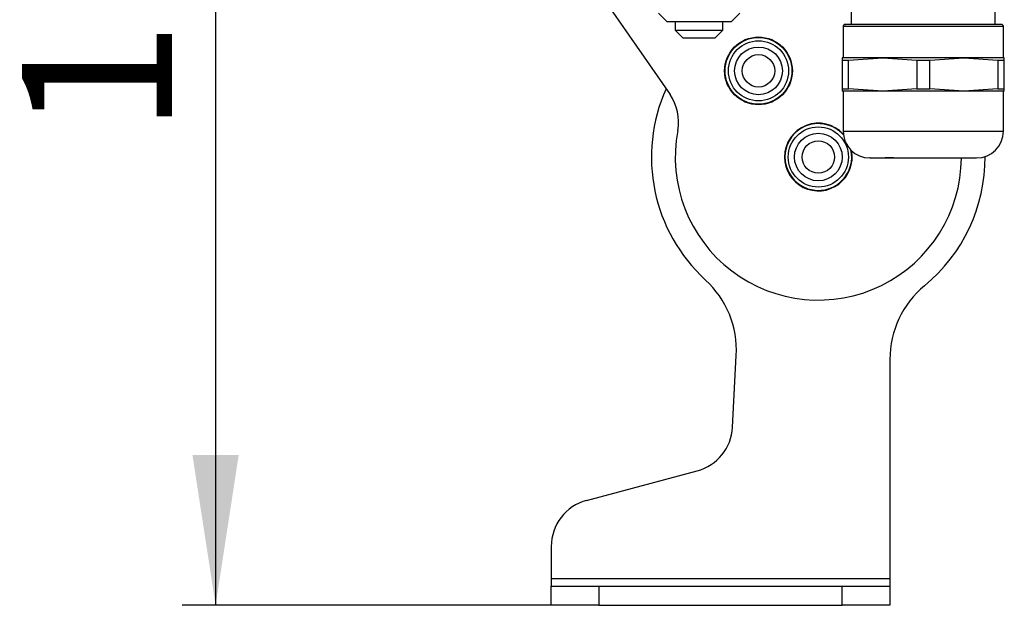
# Model space of a CAD drawing. Units: millimetres. Extents: x 0 to 420, y 0 to 297.
# Drawn here: x 364 to 394, y 216 to 233 of the extents above; entities that cross this region are included whole.
import ezdxf

# ---------------------------------------------------------------- set-up
doc = ezdxf.new("R2010")
doc.units = ezdxf.units.MM
doc.layers.add('ЧЕРТЕЖ', color=7, linetype='Continuous')
doc.styles.add('SLDTEXTSTYLE1', font='TXT', dxfattribs={"width": 0.7})
doc.dimstyles.new('SLDDIMSTYLE0', dxfattribs={"dimtxt": 4.5, "dimasz": 4.5, "dimexe": 0, "dimexo": 0.0625, "dimgap": 1.125, "dimtad": 2, "dimlfac": 3.5, "dimrnd": 1e-09, "dimzin": 12, "dimdsep": 46, "dimtxsty": 'SLDTEXTSTYLE1', "dimsah": 1, "dimcen": 0.09, "dimadec": 0, "dimazin": 3, "dimtfac": 1, "dimtdec": 3, "dimtofl": 0, "dimtmove": 0, "dimatfit": 3, "dimfxl": 0, "dimfrac": 2, "dimtolj": 1, "dimtzin": 12, "dimarcsym": 0})

# ---------------------------------------------------------------- blocks, each defined once
blk = doc.blocks.new('_D_2')
at = {"layer": 'ЧЕРТЕЖ', "color": 7}
for p, q in [((382.802, 249.613), (368.901, 249.613)), ((369.901, 249.613), (369.901, 215.898)), ((381.376, 215.898), (368.901, 215.898))]:
    blk.add_line(p, q, dxfattribs=at)
for points in [[(369.901, 249.613), (369.208, 245.113), (370.593, 245.113)], [(369.901, 215.898), (370.593, 220.398), (369.208, 220.398)]]:
    blk.add_solid(points, dxfattribs=at)
at = {"layer": 'ЧЕРТЕЖ', "color": 7, "insert": (364.1, 230.009), "char_height": 4.5, "attachment_point": 1, "rotation": 90, "style": 'SLDTEXTSTYLE1'}
blk.add_mtext('118', dxfattribs=at)

msp = doc.modelspace()

# ---------------------------------------------------------------- linework, layer by layer
at = {"color": 7, "linetype": 'Continuous', "lineweight": 25}
for p, q in [((381.4988, 234.1024), (383.5155, 231.1983)), ((388.9436, 234.027), (388.9436, 233.2984)), ((393.2579, 233.2984), (393.2579, 234.027)), ((383.1648, 233.6344), (383.415, 233.3842)), ((385.3579, 233.3842), (385.6082, 233.6344)), ((383.415, 233.3842), (385.3579, 233.3842)), ((383.6722, 233.3842), (383.6722, 233.127)), ((385.1008, 233.127), (385.1008, 233.3842)), ((383.6722, 233.127), (383.9008, 232.8984)), ((383.6722, 233.127), (385.1008, 233.127)), ((384.8722, 232.8984), (385.1008, 233.127)), ((388.7008, 233.2413), (388.7008, 232.2984)), ((393.5008, 232.2984), (393.5008, 233.2413)), ((383.9008, 232.8984), (384.8722, 232.8984)), ((388.6722, 232.2984), (388.6722, 232.2257)), ((389.8865, 232.2984), (388.6722, 232.2984)), ((388.6722, 232.2257), (388.8647, 232.2257)), ((388.6722, 232.2257), (388.6722, 231.3712)), ((388.8647, 232.2257), (389.8865, 232.2984)), ((388.8647, 231.3712), (388.8647, 232.2257)), ((389.8865, 232.2984), (390.9082, 232.2257)), ((392.315, 232.2984), (389.8865, 232.2984)), ((390.9082, 232.2257), (391.2933, 232.2257)), ((390.9082, 232.2257), (390.9082, 231.3712)), ((391.2933, 232.2257), (392.315, 232.2984)), ((391.2933, 231.3712), (391.2933, 232.2257)), ((392.315, 232.2984), (393.3368, 232.2257)), ((393.5293, 232.2984), (392.315, 232.2984)), ((393.3368, 232.2257), (393.3368, 231.3712)), ((393.3368, 232.2257), (393.5293, 232.2257)), ((393.5293, 232.2257), (393.5293, 232.2984)), ((393.5293, 231.3712), (393.5293, 232.2257)), ((388.6722, 231.3712), (388.8647, 231.3712)), ((388.6722, 231.3712), (388.6722, 231.2984)), ((389.8865, 231.2984), (388.6722, 231.2984)), ((388.7008, 231.2984), (388.7008, 230.0984)), ((389.8865, 231.2984), (388.8647, 231.3712)), ((390.9082, 231.3712), (389.8865, 231.2984)), ((392.315, 231.2984), (389.8865, 231.2984)), ((390.9082, 231.3712), (391.2933, 231.3712)), ((392.315, 231.2984), (391.2933, 231.3712)), ((393.3368, 231.3712), (392.315, 231.2984)), ((393.5293, 231.2984), (392.315, 231.2984)), ((393.3368, 231.3712), (393.5293, 231.3712)), ((393.5008, 230.0984), (393.5008, 231.2984)), ((393.5293, 231.2984), (393.5293, 231.3712)), ((390.2105, 229.2984), (389.9579, 229.2984)), ((385.3879, 221.2325), (385.5008, 223.3866)), ((390.1008, 223.2661), (390.1008, 216.6984)), ((381.0167, 219.0393), (384.331, 219.9274)), ((379.9579, 217.6594), (379.9579, 216.6984)), ((379.9579, 216.6984), (379.9579, 216.4699)), ((379.9579, 216.6984), (390.1008, 216.6984)), ((390.1008, 216.6984), (390.1008, 216.4699)), ((379.9579, 215.8984), (379.9579, 216.4699)), ((379.9579, 216.4699), (381.3865, 216.4699)), ((381.3865, 216.4699), (381.3865, 215.8984)), ((381.3865, 216.4699), (388.6722, 216.4699)), ((388.6722, 215.8984), (388.6722, 216.4699)), ((388.6722, 216.4699), (390.1008, 216.4699)), ((390.1008, 216.4699), (390.1008, 215.8984)), ((381.3865, 215.8984), (379.9579, 215.8984)), ((381.3865, 215.8984), (388.6722, 215.8984)), ((390.1008, 215.8984), (388.6722, 215.8984))]:
    msp.add_line(p, q, dxfattribs=at)
at = {"color": 8, "linetype": 'Continuous', "lineweight": 25}
for p, q in [((389.9008, 233.2413), (388.7008, 233.2413)), ((393.5008, 233.2413), (389.9008, 233.2413)), ((388.7008, 230.0984), (389.9008, 230.0984)), ((389.9008, 230.0984), (393.5008, 230.0984))]:
    msp.add_line(p, q, dxfattribs=at)
at = {"color": 7, "linetype": 'Continuous', "lineweight": 25}
for centre, radius in [((386.1652, 231.9085), 1.0143), ((386.1652, 231.9085), 1), ((386.1652, 231.9085), 0.901), ((386.1652, 231.9085), 0.7143), ((386.1652, 231.9085), 0.4857), ((387.9579, 229.327), 0.901), ((387.9579, 229.327), 0.7143), ((387.9579, 229.327), 0.4857)]:
    msp.add_circle(centre, radius, dxfattribs=at)
for centre, radius, start, end in [((388.7579, 233.2413), 0.0571, 90, 180), ((393.4436, 233.2413), 0.0571, 0, 90), ((387.9579, 229.327), 5, 155.86153, 227.4788), ((382.3421, 230.3835), 1.4286, 349.34569, 34.77783), ((387.9579, 229.327), 4.2857, 169.34569, 359.59198), ((387.9579, 229.327), 1.0143, 42.5281, 180), ((387.9579, 229.327), 1, 41.36285, 260.8771), ((389.5008, 230.0984), 0.8, 180, 270), ((392.7008, 230.0984), 0.8, 270, 0), ((387.9579, 229.327), 1.0143, 180, 10.602), ((387.9579, 229.327), 1, 260.8771, 12.55504), ((387.9579, 229.327), 5, 309.5212, 0.159), ((382.6475, 223.5361), 2.8571, 357, 47.4788), ((392.9579, 223.2661), 2.8571, 129.5212, 180), ((383.9613, 221.3072), 1.4286, 285, 357), ((381.3865, 217.6594), 1.4286, 105, 180)]:
    msp.add_arc(centre, radius, start, end, dxfattribs=at)
for points, knots in [([(389.9293, 233.2984), (389.69, 233.2984), (389.3218, 233.2984), (388.9936, 233.2984), (388.8261, 233.2984), (388.7514, 233.2984), (388.7646, 233.2984), (388.7674, 233.2984)], [0, 0, 0, 0, 0.3590279, 0.552299, 0.7496715, 0.947044, 1, 1, 1, 1]), ([(393.4341, 233.2984), (393.4326, 233.2984), (393.4274, 233.2984), (393.1737, 233.2984), (392.681, 233.2984), (392.1623, 233.2984), (391.7113, 233.2984), (391.2354, 233.2984), (390.6169, 233.2984), (390.2002, 233.2984), (389.9293, 233.2984)], [0, 0, 0, 0, 0.0702036, 0.2498356, 0.4294676, 0.5261667, 0.6249178, 0.723669, 0.820368, 1, 1, 1, 1]), ([(389.5072, 229.2984), (389.5053, 229.2984), (389.4963, 229.2984), (389.5473, 229.2984), (389.6617, 229.2984), (389.8859, 229.2984), (390.1373, 229.2984), (390.3008, 229.2984)], [0, 0, 0, 0, 0.052956, 0.2503285, 0.447701, 0.6409721, 1, 1, 1, 1]), ([(390.3008, 229.2984), (390.4857, 229.2984), (390.7703, 229.2984), (391.1927, 229.2984), (391.5177, 229.2984), (391.8257, 229.2984), (392.1799, 229.2984), (392.5165, 229.2984), (392.6897, 229.2984), (392.6933, 229.2984), (392.6943, 229.2984)], [0, 0, 0, 0, 0.179632, 0.276331, 0.3750822, 0.4738333, 0.5705324, 0.7501644, 0.9297964, 1, 1, 1, 1])]:
    msp.add_open_spline(points, degree=3, knots=knots, dxfattribs=at)

# ---------------------------------------------------------------- dimensions: what is measured, and where the dimension line sits
at = {"layer": 'ЧЕРТЕЖ', "color": 7}
dim = msp.add_linear_dim(base=(369.9008, 215.8984), p1=(382.8117, 249.6127), p2=(381.3865, 215.8984), angle=90, dimstyle='SLDDIMSTYLE0', dxfattribs=at)
dim.commit()
dim.dimension.update_dxf_attribs({"geometry": '_D_2', "text_midpoint": (369.9008, 232.7556), "dimtype": 160})

doc.saveas('drawing.dxf')
